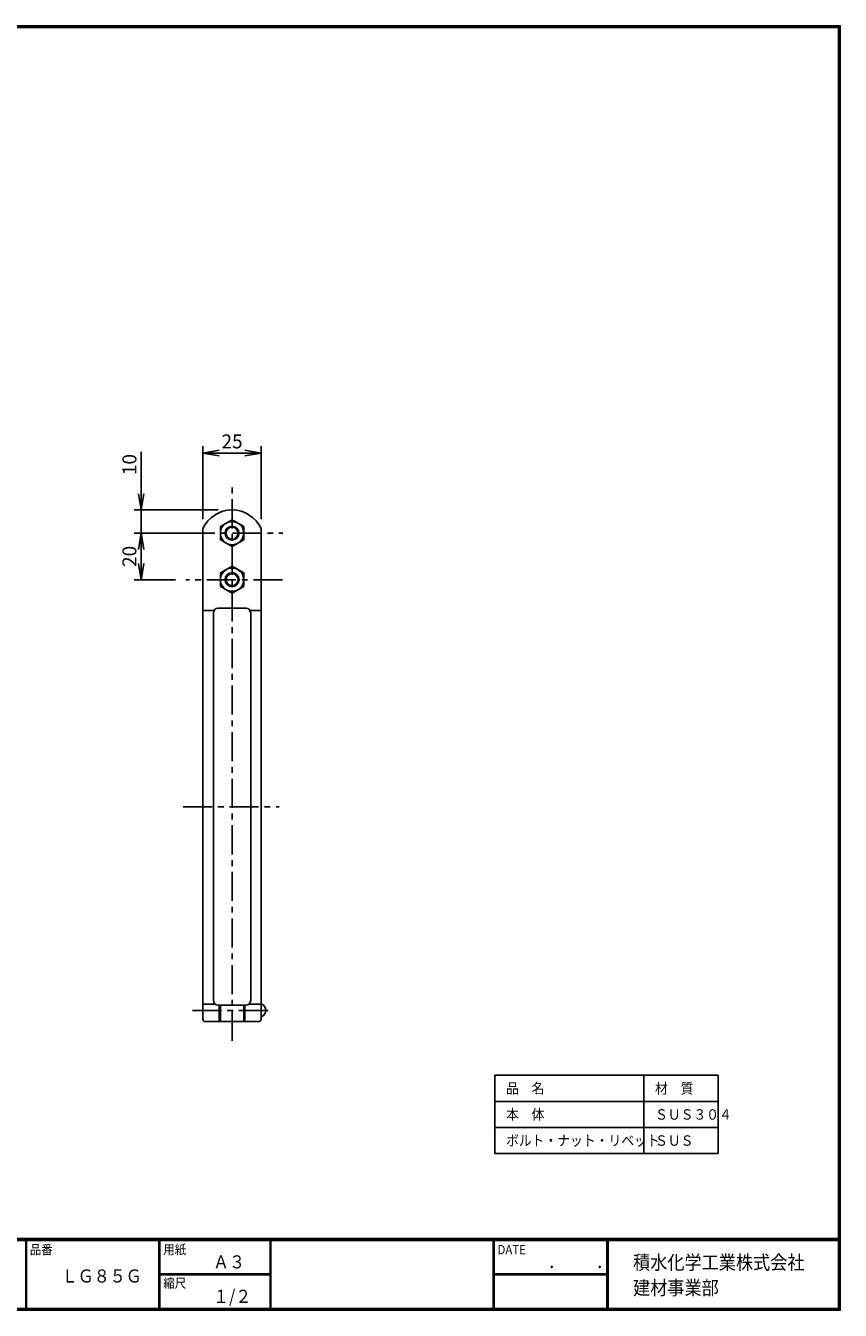
# Model space of a CAD drawing. Extents: x 10 to 808, y 10 to 562.
# Drawn here: x 458 to 808, y 10 to 562 of the extents above; entities that cross this region are included whole.
import ezdxf

# ---------------------------------------------------------------- set-up
doc = ezdxf.new("R2010")
doc.units = 0
doc.header["$LTSCALE"] = 2
doc.linetypes.add('CENTER', pattern=[2, 1.25, -0.25, 0.25, -0.25])
doc.layers.get('0').update_dxf_attribs({"linetype": 'CONTINUOUS'})
doc.layers.get('DEFPOINTS').update_dxf_attribs({"linetype": 'CONTINUOUS'})
for name, color, linetype in [('CENTER_L', 1, 'CENTER'), ('MOJI', 2, 'CONTINUOUS'), ('SEIHIN', 3, 'CONTINUOUS'), ('SUNPOU', 4, 'CONTINUOUS'), ('ZUWAKU', 7, 'CONTINUOUS')]:
    doc.layers.add(name, color=color, linetype=linetype)
doc.styles.get("Standard").update_dxf_attribs({"font": 'TXT', "bigfont": 'bigfont.shx'})
doc.styles.add('ｽﾀｲﾙ1', font='MS PGothic.ttf')
doc.dimstyles.get("Standard").update_dxf_attribs({"dimtxt": 0.18, "dimasz": 0.18, "dimexe": 0.18, "dimexo": 0.0625, "dimgap": 0.09, "dimtad": 0, "dimtih": 1, "dimtoh": 1, "dimdec": 4, "dimzin": 0, "dimtxsty": 'STANDARD', "dimcen": 0.09, "dimazin": 3, "dimtfac": 1, "dimtdec": 4, "dimtofl": 0, "dimtmove": 0, "dimatfit": 3, "dimtolj": 1, "dimtzin": 0})

# ---------------------------------------------------------------- blocks, each defined once
blk = doc.blocks.new('_OPEN')
at = {"color": 0, "linetype": 'BYBLOCK'}
for p, q in [((-1, 0.167), (0, 0)), ((0, 0), (-1, -0.167)), ((0, 0), (-1, 0))]:
    blk.add_line(p, q, dxfattribs=at)
blk = doc.blocks.new('*D5')
at = {"layer": 'DEFPOINTS', "color": 0}
for p in [(525.84, 343.72), (507.11, 323.72), (525.84, 323.72)]:
    blk.add_point(p, dxfattribs=at)
at = {"layer": 'SUNPOU'}
for p, q in [((521.84, 343.72), (504.11, 343.72)), ((507.11, 336.72), (507.11, 330.72)), ((521.84, 323.72), (504.11, 323.72))]:
    blk.add_line(p, q, dxfattribs=at)
at = {"layer": 'SUNPOU', "xscale": 7, "yscale": 7, "zscale": 7}
for p, rotation in [((507.11, 343.72), 90), ((507.11, 323.72), 270)]:
    blk.add_blockref('_OPEN', p, dxfattribs=dict(at, rotation=rotation))
at = {"layer": 'SUNPOU', "insert": (502.11, 333.72), "char_height": 6, "attachment_point": 5, "rotation": 90}
blk.add_mtext('\\A1;20', dxfattribs=at)
blk = doc.blocks.new('*D6')
at = {"layer": 'DEFPOINTS', "color": 0}
for p in [(558.71, 378.1), (533.71, 345.65), (558.71, 345.65)]:
    blk.add_point(p, dxfattribs=at)
at = {"layer": 'SUNPOU'}
for p, q in [((533.71, 349.65), (533.71, 381.1)), ((558.71, 349.65), (558.71, 381.1)), ((540.71, 378.1), (551.71, 378.1))]:
    blk.add_line(p, q, dxfattribs=at)
at = {"layer": 'SUNPOU', "xscale": 7, "yscale": 7, "zscale": 7, "rotation": 180}
blk.add_blockref('_OPEN', (533.71, 378.1), dxfattribs=at)
at = {"layer": 'SUNPOU', "xscale": 7, "yscale": 7, "zscale": 7}
blk.add_blockref('_OPEN', (558.71, 378.1), dxfattribs=at)
at = {"layer": 'SUNPOU', "insert": (546.21, 383.1), "char_height": 6, "attachment_point": 5}
blk.add_mtext('\\A1;25', dxfattribs=at)
blk = doc.blocks.new('*D11')
at = {"layer": 'DEFPOINTS', "color": 0}
for p in [(507.11, 353.65), (546.21, 353.65), (533.71, 343.72)]:
    blk.add_point(p, dxfattribs=at)
at = {"layer": 'SUNPOU'}
for p, q in [((507.11, 360.65), (507.11, 378.65)), ((540.21, 353.65), (504.11, 353.65)), ((507.11, 343.72), (507.11, 353.65)), ((527.71, 343.72), (504.11, 343.72)), ((507.11, 336.72), (507.11, 329.72))]:
    blk.add_line(p, q, dxfattribs=at)
at = {"layer": 'SUNPOU', "xscale": 7, "yscale": 7, "zscale": 7}
for p, rotation in [((507.11, 353.65), 270), ((507.11, 343.72), 90)]:
    blk.add_blockref('_OPEN', p, dxfattribs=dict(at, rotation=rotation))
at = {"layer": 'SUNPOU', "insert": (502.11, 373.15), "char_height": 6, "attachment_point": 5, "rotation": 90}
blk.add_mtext('\\A1;10', dxfattribs=at)

msp = doc.modelspace()

# ---------------------------------------------------------------- linework, layer by layer
at = {"layer": 'CENTER_L', "color": 1, "linetype": 'CENTER', "ltscale": 5}
for p, q in [((546.21, 125.77), (546.21, 365.28)), ((526.38, 343.72), (568, 343.72)), ((567.87, 323.72), (526.38, 323.72)), ((525.14, 226.13), (566.44, 226.13)), ((529.17, 138.79), (563.83, 138.79))]:
    msp.add_line(p, q, dxfattribs=at)
at = {"layer": 'SEIHIN'}
for p, q in [((541.21, 346.6), (546.21, 349.49)), ((551.21, 346.6), (546.21, 349.49)), ((541.21, 340.83), (541.21, 346.6)), ((551.21, 340.83), (551.21, 346.6)), ((546.21, 337.94), (541.21, 340.83)), ((546.21, 337.94), (551.21, 340.83)), ((541.21, 326.6), (546.21, 329.49)), ((541.21, 320.83), (541.21, 326.6)), ((551.21, 326.6), (546.21, 329.49)), ((551.21, 320.83), (551.21, 326.6)), ((546.21, 317.94), (541.21, 320.83)), ((546.21, 317.94), (551.21, 320.83))]:
    msp.add_line(p, q, dxfattribs=at)
at = {"layer": 'SEIHIN', "color": 3, "linetype": 'CONTINUOUS', "ltscale": 5}
for p, q in [((533.71, 141.48), (533.71, 345.65)), ((558.71, 141.48), (558.71, 345.65)), ((538.49, 310.52), (533.71, 310.52)), ((538.21, 143.06), (538.21, 309.49)), ((540.21, 311.49), (552.21, 311.49)), ((553.93, 310.52), (558.71, 310.52)), ((554.21, 143.06), (554.21, 309.49)), ((533.71, 141.48), (538.98, 141.48)), ((533.71, 134.98), (533.71, 141.48)), ((540.21, 141.06), (552.21, 141.06)), ((540.71, 133.98), (540.71, 141.06)), ((540.71, 133.98), (540.71, 141.06)), ((540.71, 141.04), (541.21, 141.04)), ((541.21, 133.98), (541.21, 141.06)), ((541.21, 133.98), (541.21, 141.06)), ((551.21, 133.98), (551.21, 141.06)), ((551.21, 133.98), (551.21, 141.06)), ((551.21, 141.04), (551.71, 141.04)), ((551.71, 133.98), (551.71, 141.06)), ((551.71, 133.98), (551.71, 141.06)), ((553.44, 141.48), (558.71, 141.48)), ((558.71, 134.98), (558.71, 141.54)), ((534.71, 133.98), (557.71, 133.98)), ((540.71, 136.54), (541.21, 136.54)), ((551.21, 136.54), (551.71, 136.54))]:
    msp.add_line(p, q, dxfattribs=at)
at = {"layer": 'SEIHIN'}
for centre, radius in [((546.21, 343.72), 5), ((546.21, 343.72), 3), ((546.21, 323.72), 5), ((546.21, 323.72), 3)]:
    msp.add_circle(centre, radius, dxfattribs=at)
at = {"layer": 'SEIHIN', "color": 4}
for centre in [(546.21, 343.72), (546.21, 323.72)]:
    msp.add_circle(centre, 2.6, dxfattribs=at)
at = {"layer": 'SEIHIN', "color": 3, "linetype": 'CONTINUOUS', "ltscale": 5}
for centre, radius, start, end in [((546.21, 339.89), 13.77, 24.7615, 155.2385), ((540.21, 309.49), 2, 90, 180), ((552.21, 309.49), 2, 0, 90), ((540.21, 143.06), 2, 180, 270), ((552.21, 143.06), 2, 270, 0), ((557.82, 138.79), 2.89, 287.9453, 72.0547), ((534.71, 134.98), 1, 180, 270), ((557.71, 134.98), 1, 270, 0)]:
    msp.add_arc(centre, radius, start, end, dxfattribs=at)
at = {"layer": 'SUNPOU'}
for p, q in [((659.13, 110.93), (755.13, 110.93)), ((659.13, 110.93), (659.13, 77.33)), ((723.13, 110.93), (723.13, 77.33)), ((755.13, 110.93), (755.13, 77.33)), ((659.13, 99.73), (755.13, 99.73)), ((659.13, 88.53), (755.13, 88.53)), ((659.13, 77.33), (755.13, 77.33))]:
    msp.add_line(p, q, dxfattribs=at)
at = {"layer": 'ZUWAKU'}
for p, q in [((10, 40.8), (807.4, 40.8)), ((10, 40.6), (807.4, 40.6)), ((10, 40.4), (807.4, 40.4)), ((10, 40.2), (807.4, 40.2)), ((10, 40), (807.4, 40)), ((457.62, 40), (457.62, 10.8)), ((457.82, 40), (457.82, 10.8)), ((514.8, 40), (514.8, 10.8)), ((515, 40), (515, 10.8)), ((515.2, 40), (515.2, 10.8)), ((562.53, 40), (562.53, 10.8)), ((562.73, 40), (562.73, 10.8)), ((562.93, 40), (562.93, 10.8)), ((658.42, 40), (658.42, 10.8)), ((658.62, 40), (658.62, 10.8)), ((658.82, 40), (658.82, 10.8)), ((707.25, 40), (707.25, 10.8)), ((707.45, 40), (707.45, 10.8)), ((707.65, 40), (707.65, 10.8)), ((707.85, 40), (707.85, 10.8)), ((515.2, 25.6), (562.53, 25.6)), ((515.2, 25.4), (562.53, 25.4)), ((515.2, 25.2), (562.53, 25.2)), ((658.82, 25.6), (707.25, 25.6)), ((658.82, 25.4), (707.25, 25.4)), ((658.82, 25.2), (707.25, 25.2))]:
    msp.add_line(p, q, dxfattribs=at)
for points in [[(10, 561.6), (10, 10), (807.6, 10), (807.6, 561.6)], [(10.2, 561.4), (10.2, 10.2), (807.4, 10.2), (807.4, 561.4)], [(10.4, 561.2), (10.4, 10.4), (807.2, 10.4), (807.2, 561.2)], [(10.6, 561), (10.6, 10.6), (807, 10.6), (807, 561)], [(10.8, 560.8), (10.8, 10.8), (806.8, 10.8), (806.8, 560.8)]]:
    msp.add_lwpolyline(points, close=True, dxfattribs=at)

# ---------------------------------------------------------------- texts
at = {"layer": 'MOJI', "style": 'ｽﾀｲﾙ1', "width": 0.9}
for s, p in [('Ａ３', (538.04, 28)), ('ＬＧ８５Ｇ', (473.03, 21.94)), ('１/２', (538.04, 13.2))]:
    msp.add_text(s, height=5.6, dxfattribs=at).set_placement(p)
at = {"layer": 'SUNPOU', "style": 'ｽﾀｲﾙ1', "width": 0.9}
for s, p in [('品\u3000名', (663.96, 103.06)), ('材\u3000質', (727.96, 103.06)), ('本\u3000体', (663.96, 91.86)), ('ＳＵＳ３０４', (727.96, 91.86)), ('ボルト・ナット・リベット', (663.96, 80.66)), ('ＳＵＳ', (727.96, 80.66))]:
    msp.add_text(s, height=4.48, dxfattribs=at).set_placement(p)
at = {"layer": 'ZUWAKU', "style": 'ｽﾀｲﾙ1', "width": 0.9}
for s, height, p in [('用紙', 4, (516.68, 34.06)), ('品番', 4, (459.3, 34.06)), ('DATE', 4, (660.29, 34.06)), ('積水化学工業株式会社', 6, (718.53, 27.55)), ('\u3000\u3000．\u3000\u3000．\u3000\u3000', 5.6, (668.2, 28)), ('縮尺', 4, (516.68, 19.66)), ('建材事業部', 6, (718.53, 16.65))]:
    msp.add_text(s, height=height, dxfattribs=at).set_placement(p)

# ---------------------------------------------------------------- dimensions: what is measured, and where the dimension line sits
at = {"layer": 'SUNPOU'}
dim = msp.add_linear_dim(base=(558.71, 378.1), p1=(533.71, 345.65), p2=(558.71, 345.65), dimstyle='STANDARD', override={"dimtxt": 6, "dimasz": 7, "dimexe": 3, "dimexo": 4, "dimgap": 2, "dimtad": 3, "dimtih": 0, "dimtoh": 0, "dimdec": 0, "dimblk1": 'OPEN', "dimblk2": 'OPEN', "dimsah": 1, "dimcen": 4, "dimclrd": 256, "dimclre": 256, "dimclrt": 256, "dimtdec": 0, "dimtofl": 1, "dimldrblk": 'OPEN', "dimlwd": 65535, "dimlwe": 65535}, dxfattribs=at)
dim.commit()
dim.dimension.update_dxf_attribs({"geometry": '*D6', "text_midpoint": (546.21, 383.1)})
for base, p1, p2, override, picture, middle in [((507.11, 353.65), (533.71, 343.72), (546.21, 353.65), {"dimtxt": 6, "dimasz": 7, "dimexe": 3, "dimexo": 6, "dimgap": 2, "dimtad": 3, "dimtih": 0, "dimtoh": 0, "dimdec": 0, "dimblk1": 'OPEN', "dimblk2": 'OPEN', "dimsah": 1, "dimcen": 150, "dimclrd": 256, "dimclre": 256, "dimclrt": 256, "dimtdec": 0, "dimtofl": 1, "dimldrblk": 'OPEN', "dimlwd": 65535, "dimlwe": 65535}, '*D11', (502.11, 373.15)), ((507.11, 323.72), (525.84, 343.72), (525.84, 323.72), {"dimtxt": 6, "dimasz": 7, "dimexe": 3, "dimexo": 4, "dimgap": 2, "dimtad": 3, "dimtih": 0, "dimtoh": 0, "dimdec": 0, "dimblk1": 'OPEN', "dimblk2": 'OPEN', "dimsah": 1, "dimcen": 4, "dimclrd": 256, "dimclre": 256, "dimclrt": 256, "dimtdec": 0, "dimtofl": 1, "dimldrblk": 'OPEN', "dimlwd": 65535, "dimlwe": 65535}, '*D5', (502.11, 333.72))]:
    dim = msp.add_linear_dim(base=base, p1=p1, p2=p2, angle=90, dimstyle='STANDARD', override=override, dxfattribs=at)
    dim.commit()
    dim.dimension.update_dxf_attribs({"geometry": picture, "text_midpoint": middle})

doc.saveas('drawing.dxf')
